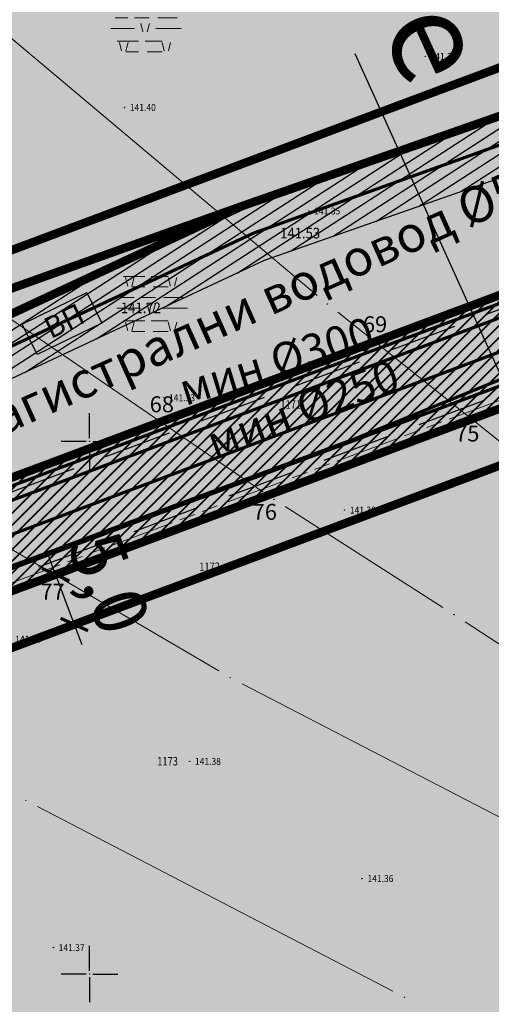
# Model space of a CAD drawing. Units: millimetres. Extents: x 25929 to 7527997, y 27829 to 4830712.
# Drawn here: x 7526243 to 7526288, y 4828147 to 4828240 of the extents above; entities that cross this region are included whole.
import ezdxf
from ezdxf.enums import TextEntityAlignment as Align

# ---------------------------------------------------------------- set-up
doc = ezdxf.new("R2010")
doc.units = ezdxf.units.MM
doc.header["$LTSCALE"] = 0.5
doc.header["$PDMODE"] = 33
doc.header["$PDSIZE"] = 0.03
for name, pattern in [('ACAD_ISO04W100', [30, 24, -3, 0, -3]), ('ACAD_ISO08W100', [36, 24, -3, 6, -3]), ('ACAD_ISO09W100', [45, 24, -3, 6, -3, 6, -3]), ('CRTICE', [3, 2, -1]), ('DASHED', [19.05, 12.7, -6.35])]:
    doc.linetypes.add(name, pattern=pattern)
for name, color, linetype, lineweight in [('02_GL_kote', 7, 'Continuous', 9), ('02_RL', 7, 'CRTICE', 25), ('05_privredne delatnosti', 181, 'Continuous', 30), ('101_Parcele_granice', 7, 'Continuous', 13), ('102_Broj_parcele', 7, 'Continuous', 13), ('108_Topografski_znaci', 1, 'Continuous', 13), ('110_Vodovod_500_zona_zaštite', 151, 'Continuous', 30), ('121_Detaljne_tacke_kote', 32, 'Continuous', 13), ('Gj_00_DETALJNE_KONSTRUISANE_TACKE_OZNAKE_novo', 1, 'Continuous', 35), ('S_00_Saobracajnica_JAVNA NAMENA', 9, 'Continuous', 40), ('S_javni_put_plan_kolovoz', 7, 'DASHED', 30), ('TK_mreza_planirana', 200, 'ACAD_ISO09W100', 20)]:
    doc.layers.add(name, color=color, linetype=linetype, lineweight=lineweight)
for name, color, linetype in [('05_neizgradjeno zem._postojeće', 60, 'Continuous'), ('05_privredne_delatnosti_granica', 181, 'Continuous'), ('06_poprecni profili', 250, 'Continuous'), ('110_Vodovod 500_Dejan', 172, 'Continuous'), ('115_Katastarske_tacke', 7, 'Continuous'), ('120_Detaljne_tacke', 7, 'Continuous'), ('E_EE_10kV_podzemni_planirani', 1, 'ACAD_ISO09W100'), ('G_nizak_pritisak_planirani_podzemni', 92, 'ACAD_ISO09W100'), ('Gj_00_DETALJNE_KONSTRUISANE_TACKE', 7, 'Continuous'), ('H_primarni_atmosferski_planirani', 42, 'ACAD_ISO09W100'), ('H_primarni_fekalni_kolektor_planirani', 34, 'ACAD_ISO09W100'), ('H_primarni_vodovod_postojeći', 160, 'ACAD_ISO08W100'), ('H_sekundarni_vodovod_planirani', 160, 'ACAD_ISO09W100'), ('hidro 355_vodovod-text', 172, 'Continuous'), ('Opis Lista', 7, 'Continuous'), ('Opis_lista', 7, 'Continuous'), ('R_GL', 1, 'DASHED'), ('S_javni_put_plan_osovina', 7, 'ACAD_ISO04W100'), ('S_javni_put_plan_šrafura', 253, 'Continuous')]:
    doc.layers.add(name, color=color, linetype=linetype)
doc.layers.add('Gj_00_POVRSINA JAVNE NAMENE-granica', color=7, linetype='Continuous', lineweight=60, true_color=0x7c45d1)
doc.layers.add('HELP', color=6, linetype='Continuous', lineweight=30, plot=False)
doc.styles.add('GUP2013_SAOBRACAJ$0$Tahoma', font='tahoma.ttf')
doc.styles.add('kote', font='geodet__.shx')
doc.styles.add('MAPSOFT18', font='MAPC104.SHX')
doc.styles.add('style1', font='txt')
doc.styles.add('Tahoma', font='tahoma.ttf')
doc.styles.add('Times New Roman', font='times.ttf')
doc.dimstyles.new('PGR-5000', dxfattribs={"dimtxt": 5, "dimasz": 2, "dimexe": 1.25, "dimexo": 0.625, "dimtad": 1, "dimdec": 1, "dimrnd": 0.05, "dimzin": 4, "dimtxsty": 'Tahoma', "dimblk1": 'ARCHTICK', "dimblk2": 'ARCHTICK', "dimsah": 1, "dimcen": 2.5, "dimadec": 0, "dimazin": 0, "dimtfac": 1, "dimtdec": 1, "dimtix": 1, "dimtmove": 2, "dimatfit": 2, "dimfxl": 1, "dimfxlon": 1, "dimarcsym": 0})

# ---------------------------------------------------------------- blocks, each defined once
blk = doc.blocks.new('Mokliv')
at = {"color": 0}
for p, q in [((-1.54, 6.98), (-6.54, 6.98)), ((-0.04, 6.98), (3.96, 6.98)), ((-5.53, 4.69), (-6.03, 6.69)), ((-4.53, 4.69), (-4.03, 6.69)), ((4.47, 4.69), (3.97, 6.69)), ((5.47, 4.69), (5.97, 6.69)), ((-4.54, 4.48), (-1.54, 4.48)), ((0.46, 4.48), (3.96, 4.48)), ((-7.04, 1.98), (-4.04, 1.98)), ((-2.54, 1.98), (0.96, 1.98)), ((-0.53, -1.31), (-1.03, 0.69)), ((0.47, -1.31), (0.97, 0.69)), ((2.96, 1.98), (7.46, 1.98)), ((-8.04, -0.52), (-2.54, -0.52)), ((2.46, -0.52), (8.46, -0.52)), ((-1.54, -3.49), (-6.54, -3.49)), ((-5.53, -5.78), (-6.03, -3.78)), ((-4.53, -5.78), (-4.03, -3.78)), ((-0.04, -3.49), (3.96, -3.49)), ((4.47, -5.78), (3.97, -3.78)), ((5.47, -5.78), (5.97, -3.78)), ((-4.54, -5.99), (-1.54, -5.99)), ((0.46, -5.99), (3.96, -5.99))]:
    blk.add_line(p, q, dxfattribs=at)
blk = doc.blocks.new('KRSTIC')
at = {"layer": 'Opis Lista'}
for p, q in [((0, 0.6), (0, 5.3)), ((0.6, 0), (5.3, 0)), ((-0.6, 0), (-5.3, 0)), ((0, -0.6), (0, -5.3))]:
    blk.add_line(p, q, dxfattribs=at)
blk.add_point((0, 0), dxfattribs=at)
blk = doc.blocks.new('_ArchTick')
at = {"color": 0, "linetype": 'ByBlock', "const_width": 0.15}
blk.add_lwpolyline([(-0.5, -0.5), (0.5, 0.5)], dxfattribs=at)
blk = doc.blocks.new('*D91')
at = {"layer": '02_GL_kote', "color": 0, "lineweight": -2, "ltscale": 0.5, "transparency": 16777216}
for p, q in [((7526246.826, 4828187.497), (7526246.125, 4828189.37)), ((7526246.637, 4828187.426), (7526247.997, 4828187.935)), ((7526246.826, 4828187.497), (7526248.577, 4828182.814)), ((7526248.388, 4828182.743), (7526249.748, 4828183.252)), ((7526248.577, 4828182.814), (7526249.278, 4828180.941))]:
    blk.add_line(p, q, dxfattribs=at)
at = {"layer": 'Defpoints', "color": 0, "ltscale": 0.5, "transparency": 16777216}
for p in [(7526246.051, 4828187.207), (7526248.577, 4828182.814), (7526247.803, 4828182.524)]:
    blk.add_point(p, dxfattribs=at)
at = {"layer": '02_GL_kote', "color": 0, "lineweight": -2, "ltscale": 0.5, "transparency": 16777216, "xscale": 2, "yscale": 2, "zscale": 2}
for p, rotation in [((7526246.826, 4828187.497), 290.5051365529617), ((7526248.577, 4828182.814), 110.5051365529617)]:
    blk.add_blockref('_ArchTick', p, dxfattribs=dict(at, rotation=rotation))
at = {"layer": '02_GL_kote', "color": 0, "ltscale": 0.5, "transparency": 16777216, "insert": (7526251.258, 4828186.485), "char_height": 5, "attachment_point": 5, "rotation": 290.50514, "style": 'Tahoma'}
blk.add_mtext('5,0', dxfattribs=at)

msp = doc.modelspace()

# ---------------------------------------------------------------- hatches: boundary and pattern name
at = {"layer": '05_neizgradjeno zem._postojeće', "transparency": 33554534}
msp.add_hatch(color=256, dxfattribs=at).paths.add_polyline_path([(7526015.556, 4828008.339), (7526010.413, 4828007.263), (7526007.114, 4827988.9), (7526003.53, 4827969.211), (7526004.043, 4827947.377), (7526005.654, 4827937.484), (7526009.129, 4827921.538), (7526008.62, 4827920.49), (7525996.232, 4827918.11), (7525979.23, 4827914.11), (7525986.37, 4827858.84), (7525987.07, 4827854.83), (7525987.31, 4827849.88), (7525961.131, 4827840.214), (7525930.77, 4827828.66), (7525928.98, 4827828.1), (7525925.91, 4827832.61), (7525925.12, 4827836.15), (7525891.34, 4827887.54), (7525893.63, 4827888.42), (7525898.702, 4827890.701), (7525935.46, 4827902.36), (7525960.59, 4827909.71), (7525942.49, 4827966.88), (7525858.56, 4827938.18), (7525802.04, 4828025.97), (7525792.58, 4828040.63), (7525793.59, 4828039.22), (7525796.63, 4828036.43), (7525800.33, 4828034.53), (7525804.42, 4828033.93), (7525808.54, 4828034.31), (7525835.14, 4828044.12), (7525848.04, 4828048.88), (7525860.68, 4828053.54), (7525890.62, 4828064.74), (7525910.616, 4828072.159), (7525930.9, 4828079.37), (7525954.57, 4828088.12), (7525972.4, 4828095.09), (7525972.68, 4828112.4), (7525971.44, 4828131.21), (7525967.47, 4828147.61), (7525962.732, 4828180.776), (7525962.7, 4828181.14), (7525965.28, 4828182.28), (7525994.37, 4828195.16), (7526022.95, 4828207.81), (7526125.25, 4828253.1), (7526140.18, 4828259.53), (7526147.57, 4828262.71), (7526150.21, 4828263.85), (7526180.89, 4828278.25), (7526232.47, 4828300.67), (7526263.67, 4828281.62), (7526301.19, 4828258.68), (7526304.361, 4828256.744), (7526306.45, 4828255.47), (7526330.92, 4828238.94), (7526330.148, 4828235.255), (7526327.266, 4828224.304), (7526323.273, 4828210.037), (7526319.699, 4828194.033), (7526316.414, 4828180.549), (7526313.661, 4828168.88), (7526310.809, 4828159.946), (7526307.879, 4828152.667), (7526305.347, 4828147.225), (7526301.918, 4828141.048), (7526298.375, 4828136.257), (7526296.133, 4828133.225), (7526287.147, 4828122.54), (7526282.66, 4828115.97), (7526277.278, 4828107.987), (7526268.206, 4828092.202), (7526257.743, 4828072.787), (7526255.178, 4828067.716), (7526254.06, 4828068.69), (7526221.33, 4828094.87), (7526220.51, 4828092.82), (7526218.93, 4828089.88), (7526213.97, 4828076.87), (7526210.06, 4828067.76), (7526208.85, 4828062.14), (7526105.14, 4828031.04), (7526093.88, 4828031.04), (7526089.71, 4828030.19), (7526084.88, 4828029.2), (7526084.021, 4828028.828), (7526082.348, 4828027.613), (7526077.04, 4828026.68), (7526015.31, 4828011.49)])
at = {"layer": '05_privredne delatnosti', "transparency": 33554559}
h = msp.add_hatch(color=256, dxfattribs=at)
h.dxf.hatch_style = 1
edge = h.paths.add_edge_path()
edge.add_line((7525974.412, 4828098.342), (7525972.681, 4828112.404))
edge.add_line((7525972.681, 4828112.404), (7525971.441, 4828131.214))
edge.add_line((7525971.441, 4828131.214), (7525967.471, 4828147.614))
edge.add_line((7525967.471, 4828147.614), (7525962.73, 4828180.8))
edge.add_line((7525962.73, 4828180.8), (7525962.7, 4828181.14))
edge.add_line((7525962.7, 4828181.14), (7525965.281, 4828182.284))
edge.add_line((7525965.281, 4828182.284), (7525994.371, 4828195.164))
edge.add_line((7525994.371, 4828195.164), (7526022.951, 4828207.814))
edge.add_line((7526022.951, 4828207.814), (7526125.251, 4828253.104))
edge.add_line((7526125.251, 4828253.104), (7526140.181, 4828259.534))
edge.add_line((7526140.181, 4828259.534), (7526147.571, 4828262.714))
edge.add_line((7526147.571, 4828262.714), (7526150.21, 4828263.85))
edge.add_line((7526150.21, 4828263.85), (7526180.891, 4828278.254))
edge.add_line((7526180.891, 4828278.254), (7526232.471, 4828300.674))
edge.add_line((7526232.471, 4828300.674), (7526263.671, 4828281.624))
edge.add_line((7526263.671, 4828281.624), (7526301.191, 4828258.684))
edge.add_line((7526301.191, 4828258.684), (7526304.361, 4828256.744))
edge.add_line((7526304.361, 4828256.744), (7526306.451, 4828255.474))
edge.add_line((7526306.451, 4828255.474), (7526330.921, 4828238.944))
edge.add_line((7526330.921, 4828238.944), (7526338.291, 4828232.724))
edge.add_line((7526338.291, 4828232.724), (7526338.191, 4828232.357))
edge.add_line((7526338.191, 4828232.357), (7526306.971, 4828220.667))
edge.add_line((7526306.971, 4828220.667), (7526215.431, 4828186.39))
edge.add_arc((7526393.831, 4827709.945), 508.75, 110.52796, 112.7461)
edge.add_arc((7526393.831, 4827709.945), 508.75, 112.7461, 114.96424)
edge.add_line((7526179.112, 4828171.164), (7526159.519, 4828162.042))
edge.add_line((7526159.519, 4828162.042), (7526139.925, 4828152.92))
edge.add_arc((7526056.042, 4828333.101), 198.75, 291.28925, 294.96424, ccw=False)
edge.add_arc((7526056.042, 4828333.101), 198.75, 287.61426, 291.28925, ccw=False)
edge.add_line((7526116.185, 4828143.67), (7526060.977, 4828126.142))
edge.add_line((7526060.977, 4828126.142), (7526005.769, 4828108.613))
edge.add_arc((7526513.717, 4826504.926), 1682.208, 107.574934, 108.698832)
h = msp.add_hatch(color=256, dxfattribs=at)
h.dxf.hatch_style = 1
edge = h.paths.add_edge_path()
edge.add_arc((7525819.871, 4828017.409), 10.35, 113.57707, 215.00801, ccw=False)
edge.add_line((7525815.731, 4828026.895), (7525844.797, 4828039.008))
edge.add_arc((7526613.631, 4826194.043), 1998.75, 107.61426, 112.622485, ccw=False)
edge.add_line((7526008.795, 4828099.082), (7526119.212, 4828134.139))
edge.add_arc((7526056.042, 4828333.101), 208.75, 287.61426, 294.96424)
edge.add_line((7526144.146, 4828143.855), (7526183.789, 4828162.31))
edge.add_arc((7526394.287, 4827710.158), 498.75, 110.52796, 114.96424, ccw=False)
edge.add_line((7526219.393, 4828177.238), (7526310.871, 4828211.449))
edge.add_arc((7526313.501, 4828204.425), 7.5, -14.77855, 110.52796, ccw=False)
edge.add_line((7526320.753, 4828202.512), (7526311.935, 4828169.089))
edge.add_arc((7526216.694, 4828194.215), 98.5, 319.66632, 345.22145, ccw=False)
edge.add_arc((7526527.01, 4827945.239), 299.401, 141.78281, 166.50353)
edge.add_line((7526235.877, 4828015.115), (7526224.65, 4827968.919))
edge.add_arc((7526241.655, 4827964.786), 17.5, 166.34019, 178.59431)
edge.add_line((7526224.16, 4827965.215), (7526223.575, 4827941.367))
edge.add_arc((7526215.078, 4827941.576), 8.5, 329.04469, 358.59431, ccw=False)
edge.add_line((7526222.367, 4827937.203), (7526138.401, 4827905.834))
edge.add_line((7526138.401, 4827905.834), (7526041.651, 4827870.224))
edge.add_line((7526041.651, 4827870.224), (7526033.781, 4827867.074))
edge.add_line((7526033.781, 4827867.074), (7526030.95, 4827865.9))
edge.add_line((7526030.95, 4827865.9), (7526029.21, 4827865.186))
edge.add_arc((7526033.375, 4827871.723), 7.751, 192.21363, 237.49342, ccw=False)
edge.add_line((7526025.8, 4827870.083), (7526010.278, 4827941.802))
edge.add_arc((7526107.77, 4827962.902), 99.75, 170.51922, 192.21199, ccw=False)
edge.add_line((7526009.383, 4827979.332), (7526014.746, 4828011.448))
edge.add_arc((7526020.418, 4828010.501), 5.75, 78.02731, 170.51922, ccw=False)
edge.add_line((7526021.611, 4828016.126), (7526022.682, 4828022.544))
edge.add_arc((7526023.394, 4828028.263), 5.763, 168.40843, 262.91179, ccw=False)
edge.add_line((7526017.748, 4828029.421), (7526011.331, 4828030.461))
edge.add_line((7526011.331, 4828030.461), (7526002.972, 4827980.403))
edge.add_arc((7526107.77, 4827962.902), 106.25, 170.51922, 192.21199)
edge.add_line((7526003.925, 4827940.427), (7526020.107, 4827865.655))
edge.add_arc((7526012.522, 4827864.015), 7.761, -19.27807, 12.20106, ccw=False)
edge.add_line((7526019.847, 4827861.453), (7525987.311, 4827849.884))
edge.add_line((7525987.311, 4827849.884), (7525976.231, 4827845.644))
edge.add_line((7525976.231, 4827845.644), (7525961.131, 4827840.214))
edge.add_line((7525961.131, 4827840.214), (7525930.77, 4827828.66))
edge.add_line((7525930.77, 4827828.66), (7525928.98, 4827828.1))
edge.add_line((7525928.98, 4827828.1), (7525925.91, 4827832.61))
edge.add_line((7525925.91, 4827832.61), (7525925.12, 4827836.15))
edge.add_line((7525925.12, 4827836.15), (7525891.34, 4827887.54))
edge.add_line((7525891.34, 4827887.54), (7525881.17, 4827903.01))
edge.add_line((7525881.17, 4827903.01), (7525811.393, 4828011.472))
edge.add_line((7525811.393, 4828011.472), (7525811.393, 4828011.472))
at = {"layer": '110_Vodovod_500_zona_zaštite', "transparency": 33554559}
h = msp.add_hatch(dxfattribs=at)
h.set_pattern_fill('_USER', color=256, angle=212.9578, pattern_type=0)
h.set_pattern_definition([(212.957795131, (0, 0), (0.54402111089, -0.83907152908), [])])
h.paths.add_polyline_path([(7525807.831, 4828016.994), (7525813.256, 4828019.817), (7525813.319, 4828019.84), (7525824.26, 4828024.345), (7525834.482, 4828028.106), (7525835.693, 4828028.618), (7525874.117, 4828044.841), (7525879.665, 4828047.117), (7525941.767, 4828069.514), (7525954.291, 4828074.169), (7525959.201, 4828075.539), (7525969.919, 4828079.711), (7525979.327, 4828082.613), (7525982.105, 4828082.563), (7525982.053, 4828087.284), (7525981.983, 4828093.517), (7525981.844, 4828094.884), (7525979.846, 4828114.531), (7525984.532, 4828116.285), (7526008.31, 4828119.453), (7526079.453, 4828132.503), (7526125.474, 4828147.425), (7526140.626, 4828154.061), (7526165.087, 4828165.375), (7526186.883, 4828175.146), (7526200.023, 4828182.918), (7526219.609, 4828193.709), (7526231.974, 4828200.903), (7526266.426, 4828217.005), (7526330.284, 4828239.375), (7526324.62, 4828243.201), (7526264.348, 4828222.105), (7526229.422, 4828205.781), (7526216.899, 4828198.495), (7526197.295, 4828187.694), (7526184.351, 4828180.038), (7526162.807, 4828170.381), (7526138.368, 4828159.077), (7526123.518, 4828152.573), (7526078.103, 4828137.847), (7526007.45, 4828124.887), (7525983.188, 4828121.655), (7525973.945, 4828118.194), (7525976.373, 4828094.327), (7525976.487, 4828093.207), (7525976.55, 4828087.512), (7525968.109, 4828084.909), (7525957.461, 4828080.763), (7525952.591, 4828079.405), (7525939.875, 4828074.678), (7525877.687, 4828052.251), (7525872.003, 4828049.919), (7525833.554, 4828033.685), (7525832.462, 4828033.224), (7525822.262, 4828029.471), (7525811.343, 4828024.974), (7525811.048, 4828024.869), (7525804.836, 4828021.636)])
at = {"layer": 'S_00_Saobracajnica_JAVNA NAMENA'}
h = msp.add_hatch(dxfattribs=at)
h.set_pattern_fill('ANSI31', color=256, scale=0.25)
edge = h.paths.add_edge_path()
edge.add_arc((7525819.871, 4828017.409), 10.35, 113.57707, 210.66736, ccw=False)
edge.add_line((7525815.731, 4828026.895), (7525844.797, 4828039.008))
edge.add_arc((7526613.631, 4826194.043), 1998.75, 107.61426, 112.622485, ccw=False)
edge.add_line((7526008.795, 4828099.082), (7526119.212, 4828134.139))
edge.add_arc((7526056.042, 4828333.101), 208.75, 287.61426, 294.96424)
edge.add_line((7526144.146, 4828143.855), (7526183.789, 4828162.31))
edge.add_arc((7526394.287, 4827710.158), 498.75, 110.52796, 114.96424, ccw=False)
edge.add_line((7526219.393, 4828177.238), (7526310.871, 4828211.449))
edge.add_arc((7526313.501, 4828204.425), 7.5, -14.77855, 110.52796, ccw=False)
edge.add_line((7526320.753, 4828202.512), (7526311.935, 4828169.089))
edge.add_arc((7526216.694, 4828194.215), 98.5, 319.66632, 345.22145, ccw=False)
edge.add_arc((7526527.01, 4827945.239), 299.401, 141.78281, 166.50353)
edge.add_line((7526235.877, 4828015.115), (7526224.65, 4827968.919))
edge.add_arc((7526241.655, 4827964.786), 17.5, 166.34019, 178.59431)
edge.add_line((7526224.16, 4827965.215), (7526223.575, 4827941.367))
edge.add_arc((7526215.078, 4827941.576), 8.5, 329.04469, 358.59431, ccw=False)
edge.add_line((7526222.367, 4827937.203), (7526226.961, 4827938.924))
edge.add_line((7526226.961, 4827938.924), (7526236.573, 4827942.46))
edge.add_arc((7526239.252, 4827948.382), 6.5, 178.59431, 245.6587, ccw=False)
edge.add_line((7526232.754, 4827948.542), (7526233.158, 4827964.995))
edge.add_line((7526233.158, 4827964.995), (7526233.396, 4827966.793))
edge.add_line((7526233.396, 4827966.793), (7526239.009, 4827989.892))
edge.add_line((7526239.009, 4827989.892), (7526244.201, 4828011.255))
edge.add_line((7526244.201, 4828011.255), (7526244.623, 4828012.99))
edge.add_arc((7526534.68, 4827942.497), 298.5, 156.08882, 166.34019, ccw=False)
edge.add_arc((7526534.68, 4827942.497), 298.5, 145.83745, 156.08882, ccw=False)
edge.add_line((7526287.687, 4828110.118), (7526290.178, 4828113.789))
edge.add_arc((7526371.682, 4828058.477), 98.5, 139.66632, 145.83745, ccw=False)
edge.add_line((7526296.596, 4828122.23), (7526298.64, 4828124.637))
edge.add_arc((7526216.694, 4828194.215), 107.5, 319.66632, 345.22145)
edge.add_line((7526320.638, 4828166.793), (7526329.425, 4828200.103))
edge.add_arc((7526313.471, 4828204.312), 16.5, 345.22145, 380.75625)
edge.add_arc((7526335.913, 4828212.818), 7.5, 110.52796, 200.75625, ccw=False)
edge.add_line((7526333.283, 4828219.841), (7526334.96, 4828220.469))
edge.add_line((7526334.96, 4828220.469), (7526338.191, 4828232.357))
edge.add_line((7526338.191, 4828232.357), (7526306.971, 4828220.667))
edge.add_line((7526306.971, 4828220.667), (7526215.431, 4828186.39))
edge.add_arc((7526393.831, 4827709.945), 508.75, 110.52796, 112.7461)
edge.add_arc((7526393.831, 4827709.945), 508.75, 112.7461, 114.96424)
edge.add_line((7526179.112, 4828171.164), (7526159.519, 4828162.042))
edge.add_line((7526159.519, 4828162.042), (7526139.925, 4828152.92))
edge.add_arc((7526056.042, 4828333.101), 198.75, 291.28925, 294.96424, ccw=False)
edge.add_arc((7526056.042, 4828333.101), 198.75, 287.61426, 291.28925, ccw=False)
edge.add_line((7526116.185, 4828143.67), (7526060.977, 4828126.142))
edge.add_line((7526060.977, 4828126.142), (7526005.769, 4828108.613))
edge.add_arc((7526513.717, 4826504.926), 1682.208, 107.574934, 108.698832)
edge.add_arc((7526604.973, 4826215.905), 1985.239, 108.519347, 112.634528)
edge.add_line((7525840.95, 4828048.238), (7525824.74, 4828041.483))
edge.add_line((7525824.74, 4828041.483), (7525808.53, 4828034.728))
edge.add_arc((7525803.914, 4828045.805), 12, 213.06675, 292.62248, ccw=False)
edge.add_line((7525793.857, 4828039.257), (7525792.58, 4828040.63))
edge.add_line((7525792.58, 4828040.63), (7525810.968, 4828012.13))
edge.add_line((7525810.968, 4828012.13), (7525810.968, 4828012.13))
at = {"layer": 'S_javni_put_plan_šrafura', "transparency": 33554559}
h = msp.add_hatch(color=256, dxfattribs=at)
h.dxf.hatch_style = 1
edge = h.paths.add_edge_path()
edge.add_arc((7525819.871, 4828017.409), 10.35, 113.57707, 210.66736, ccw=False)
edge.add_line((7525815.731, 4828026.895), (7525844.797, 4828039.008))
edge.add_arc((7526613.631, 4826194.043), 1998.75, 107.61426, 112.622485, ccw=False)
edge.add_line((7526008.795, 4828099.082), (7526119.212, 4828134.139))
edge.add_arc((7526056.042, 4828333.101), 208.75, 287.61426, 294.96424)
edge.add_line((7526144.146, 4828143.855), (7526183.789, 4828162.31))
edge.add_arc((7526394.287, 4827710.158), 498.75, 110.52796, 114.96424, ccw=False)
edge.add_line((7526219.393, 4828177.238), (7526310.871, 4828211.449))
edge.add_arc((7526313.501, 4828204.425), 7.5, -14.77855, 110.52796, ccw=False)
edge.add_line((7526320.753, 4828202.512), (7526311.935, 4828169.089))
edge.add_arc((7526216.694, 4828194.215), 98.5, 319.66632, 345.22145, ccw=False)
edge.add_arc((7526527.01, 4827945.239), 299.401, 141.78281, 166.50353)
edge.add_line((7526235.877, 4828015.115), (7526224.65, 4827968.919))
edge.add_arc((7526241.655, 4827964.786), 17.5, 166.34019, 178.59431)
edge.add_line((7526224.16, 4827965.215), (7526223.575, 4827941.367))
edge.add_arc((7526215.078, 4827941.576), 8.5, 329.04469, 358.59431, ccw=False)
edge.add_line((7526222.367, 4827937.203), (7526226.961, 4827938.924))
edge.add_line((7526226.961, 4827938.924), (7526236.573, 4827942.46))
edge.add_arc((7526239.252, 4827948.382), 6.5, 178.59431, 245.6587, ccw=False)
edge.add_line((7526232.754, 4827948.542), (7526233.158, 4827964.995))
edge.add_line((7526233.158, 4827964.995), (7526233.396, 4827966.793))
edge.add_line((7526233.396, 4827966.793), (7526239.009, 4827989.892))
edge.add_line((7526239.009, 4827989.892), (7526244.201, 4828011.255))
edge.add_line((7526244.201, 4828011.255), (7526244.623, 4828012.99))
edge.add_arc((7526534.68, 4827942.497), 298.5, 156.08882, 166.34019, ccw=False)
edge.add_arc((7526534.68, 4827942.497), 298.5, 145.83745, 156.08882, ccw=False)
edge.add_line((7526287.687, 4828110.118), (7526290.178, 4828113.789))
edge.add_arc((7526371.682, 4828058.477), 98.5, 139.66632, 145.83745, ccw=False)
edge.add_line((7526296.596, 4828122.23), (7526298.64, 4828124.637))
edge.add_arc((7526216.694, 4828194.215), 107.5, 319.66632, 345.22145)
edge.add_line((7526320.638, 4828166.793), (7526329.425, 4828200.103))
edge.add_arc((7526313.471, 4828204.312), 16.5, 345.22145, 380.75625)
edge.add_arc((7526335.913, 4828212.818), 7.5, 110.52796, 200.75625, ccw=False)
edge.add_line((7526333.283, 4828219.841), (7526334.96, 4828220.469))
edge.add_line((7526334.96, 4828220.469), (7526338.191, 4828232.357))
edge.add_line((7526338.191, 4828232.357), (7526306.971, 4828220.667))
edge.add_line((7526306.971, 4828220.667), (7526215.431, 4828186.39))
edge.add_arc((7526393.831, 4827709.945), 508.75, 110.52796, 112.7461)
edge.add_arc((7526393.831, 4827709.945), 508.75, 112.7461, 114.96424)
edge.add_line((7526179.112, 4828171.164), (7526159.519, 4828162.042))
edge.add_line((7526159.519, 4828162.042), (7526139.925, 4828152.92))
edge.add_arc((7526056.042, 4828333.101), 198.75, 291.28925, 294.96424, ccw=False)
edge.add_arc((7526056.042, 4828333.101), 198.75, 287.61426, 291.28925, ccw=False)
edge.add_line((7526116.185, 4828143.67), (7526060.977, 4828126.142))
edge.add_line((7526060.977, 4828126.142), (7526005.769, 4828108.613))
edge.add_arc((7526513.717, 4826504.926), 1682.208, 107.574934, 108.698832)
edge.add_arc((7526604.973, 4826215.905), 1985.239, 108.519347, 112.634528)
edge.add_line((7525840.95, 4828048.238), (7525824.74, 4828041.483))
edge.add_line((7525824.74, 4828041.483), (7525808.53, 4828034.728))
edge.add_arc((7525803.914, 4828045.805), 12, 213.06675, 292.62248, ccw=False)
edge.add_line((7525793.857, 4828039.257), (7525792.58, 4828040.63))
edge.add_line((7525792.58, 4828040.63), (7525810.968, 4828012.13))
edge.add_line((7525810.968, 4828012.13), (7525810.968, 4828012.13))

# ---------------------------------------------------------------- linework, layer by layer
at = {"layer": '02_RL', "ltscale": 1.5, "const_width": 0.8, "flags": 128}
msp.add_lwpolyline([(7525810.968, 4828012.13, -0.450941), (7525815.731, 4828026.895), (7525844.797, 4828039.008, -0.021856), (7526008.795, 4828099.082), (7526119.212, 4828134.139, 0.032081), (7526144.146, 4828143.855), (7526183.789, 4828162.31, -0.019359), (7526219.393, 4828177.238), (7526310.871, 4828211.449, -0.608646), (7526320.753, 4828202.512), (7526311.935, 4828169.089, -0.11197), (7526291.779, 4828130.462, 0.108285), (7526235.877, 4828015.115), (7526224.65, 4827968.919, 0.05352), (7526224.16, 4827965.215), (7526223.575, 4827941.367, -0.129654), (7526222.367, 4827937.203), (7526226.961, 4827938.924), (7526236.573, 4827942.46, -0.301272), (7526232.754, 4827948.542), (7526233.158, 4827964.995), (7526233.396, 4827966.793), (7526239.009, 4827989.892), (7526244.201, 4828011.255), (7526244.623, 4828012.99, -0.04476), (7526261.798, 4828063.485, -0.04476), (7526287.687, 4828110.118), (7526290.178, 4828113.789, -0.026933), (7526296.596, 4828122.23), (7526298.64, 4828124.637, 0.11197), (7526320.638, 4828166.793), (7526329.425, 4828200.103), (7526334.96, 4828220.469), (7526338.191, 4828232.357), (7526338.191, 4828232.357), (7526306.971, 4828220.667), (7526215.431, 4828186.39, 0.009679), (7526197.124, 4828179.129, 0.009679), (7526179.112, 4828171.164), (7526159.519, 4828162.042), (7526139.925, 4828152.92, -0.016037), (7526128.204, 4828147.914, -0.016037), (7526116.185, 4828143.67), (7526060.977, 4828126.142), (7526005.769, 4828108.613, 0.004904), (7525974.412, 4828098.342, 0.017958), (7525840.95, 4828048.238), (7525824.74, 4828041.483), (7525808.53, 4828034.728, -0.361777), (7525793.857, 4828039.257), (7525792.58, 4828040.63), (7525810.968, 4828012.13)], format="xyb", close=True, dxfattribs=at)
at = {"layer": '05_privredne_delatnosti_granica'}
for points in [[(7526306.451, 4828255.474), (7526330.921, 4828238.944), (7526338.291, 4828232.724), (7526338.191, 4828232.357), (7526306.971, 4828220.667), (7526215.431, 4828186.39, 0.009679), (7526197.124, 4828179.129, 0.009679), (7526179.112, 4828171.164), (7526159.519, 4828162.042), (7526139.925, 4828152.92, -0.016037), (7526128.204, 4828147.914, -0.016037), (7526116.185, 4828143.67), (7526060.977, 4828126.142), (7526005.769, 4828108.613, 0.004904), (7525974.412, 4828098.342)], [(7526183.789, 4828162.31, -0.019359), (7526219.393, 4828177.238), (7526310.871, 4828211.449, -0.608646), (7526320.753, 4828202.512), (7526311.935, 4828169.089, -0.11197), (7526291.779, 4828130.462, 0.108285), (7526235.877, 4828015.115), (7526224.65, 4827968.919, 0.05352), (7526224.16, 4827965.215), (7526223.575, 4827941.367, -0.129654), (7526222.367, 4827937.203), (7526138.401, 4827905.834)]]:
    msp.add_lwpolyline(points, format="xyb", dxfattribs=at)
at = {"layer": '06_poprecni profili', "color": 7}
msp.add_line((7526274.883, 4828236.423), (7526295.112, 4828191.684), dxfattribs=at)
at = {"layer": '101_Parcele_granice', "linetype": 'Continuous'}
for p, q in [((7526271.363, 4828213.714, 141.835), (7526234.957, 4828244.326, 142.025)), ((7526266.269, 4828195.266, 141.83), (7526235.191, 4828216.554, 141.83)), ((7526306.184, 4828185.811, 3.973), (7526273.296, 4828212.129, 137.857)), ((7526283.137, 4828184.414, 141.868), (7526268.353, 4828193.886, 141.832)), ((7526262.121, 4828178.462, 142.026), (7526236.409, 4828193.528, 141.934)), ((7526299.724, 4828173.565, 8.947), (7526285.236, 4828183.055, 132.923)), ((7526299.49, 4828159.015, 141.642), (7526264.31, 4828177.255, 142.018)), ((7526278.452, 4828148.378, 141.636), (7526245.138, 4828165.742, 141.824))]:
    msp.add_line(p, q, dxfattribs=at)
at = {"layer": '110_Vodovod 500_Dejan'}
for p in [(7526285.27, 4828226.68, 141.605), (7526265.387, 4828219.555, 141.529), (7526250.447, 4828212.541, 141.723)]:
    msp.add_point(p, dxfattribs=at)
at = {"layer": '110_Vodovod_500_zona_zaštite', "elevation": 142.62, "flags": 128}
msp.add_lwpolyline([(7526165.087, 4828165.375), (7526186.883, 4828175.146), (7526200.023, 4828182.918), (7526219.609, 4828193.709), (7526231.974, 4828200.903), (7526266.426, 4828217.005), (7526330.284, 4828239.375), (7526330.284, 4828239.375), (7526324.62, 4828243.201), (7526264.348, 4828222.105), (7526229.422, 4828205.781), (7526216.899, 4828198.495), (7526197.295, 4828187.694), (7526184.351, 4828180.038), (7526162.807, 4828170.381)], dxfattribs=at)
at = {"layer": '115_Katastarske_tacke', "linetype": 'Continuous'}
for p in [(7526272.32, 4828212.91, 141.83), (7526267.3, 4828194.56, 141.83), (7526284.19, 4828183.74, 141.87), (7526263.2, 4828177.83, 142.03), (7526244.03, 4828166.32, 141.83), (7526279.56, 4828147.8, 141.63)]:
    msp.add_point(p, dxfattribs=at)
at = {"layer": '120_Detaljne_tacke'}
for p in [(7526281.491, 4828236.154, 141.36), (7526253.284, 4828231.351, 141.399), (7526270.58, 4828221.632, 141.355), (7526287.49, 4828212.131, 141.312), (7526256.961, 4828204.095, 141.332), (7526273.924, 4828193.559, 141.305), (7526259.394, 4828169.964, 141.38), (7526275.574, 4828158.961, 141.361), (7526246.608, 4828152.476, 141.368)]:
    msp.add_point(p, dxfattribs=at)
at = {"layer": 'E_EE_10kV_podzemni_planirani', "ltscale": 0.15, "const_width": 0.3}
msp.add_lwpolyline([(7525798.088, 4828033.254), (7525802.613, 4828032.042), (7525810.405, 4828034.634), (7525826.906, 4828041.339), (7525864.332, 4828056.876), (7525915.459, 4828076.668), (7525949.103, 4828088.855), (7525971.681, 4828096.583), (7526105.275, 4828139.286), (7526125.63, 4828146.051), (7526137.201, 4828150.711), (7526157.261, 4828160.09), (7526179.497, 4828170.452), (7526197.587, 4828178.481), (7526207.366, 4828182.39), (7526219.519, 4828187.035), (7526234.072, 4828192.571), (7526269.361, 4828205.85), (7526289.012, 4828213.154), (7526312.572, 4828222.033), (7526329.731, 4828228.456), (7526337.015, 4828230.989)], dxfattribs=at)
at = {"layer": 'G_nizak_pritisak_planirani_podzemni', "ltscale": 0.15, "const_width": 0.3}
msp.add_lwpolyline([(7525989.551, 4828096.15), (7526054.045, 4828116.302), (7526097.591, 4828129.637), (7526123.478, 4828138.332), (7526164.296, 4828155.655), (7526193.536, 4828169.169), (7526216.069, 4828178.806), (7526243.17, 4828188.486), (7526274.82, 4828200.218), (7526290.226, 4828206.503), (7526304.061, 4828211.112), (7526310.978, 4828213.836), (7526315.3, 4828214.561), (7526319.439, 4828215.36), (7526327.5, 4828218.553), (7526338.429, 4828223.924)], dxfattribs=at)
at = {"layer": 'Gj_00_DETALJNE_KONSTRUISANE_TACKE'}
for p in [(7526276.762, 4828209.355), (7526285.843, 4828202.089), (7526256.679, 4828201.835), (7526266.739, 4828194.944), (7526246.75, 4828187.469)]:
    msp.add_point(p, dxfattribs=at)
at = {"layer": 'Gj_00_POVRSINA JAVNE NAMENE-granica'}
for p, q in [((7526277.23, 4828209.531), (7526306.502, 4828220.491)), ((7526310.403, 4828211.274), (7526286.311, 4828202.264)), ((7526257.147, 4828202.011), (7526276.294, 4828209.18)), ((7526236.13, 4828194.141), (7526256.21, 4828201.66)), ((7526285.374, 4828201.914), (7526267.207, 4828195.119)), ((7526266.27, 4828194.769), (7526247.218, 4828187.644)), ((7526246.282, 4828187.294), (7526221.272, 4828177.94))]:
    msp.add_line(p, q, dxfattribs=at)
at = {"layer": 'H_primarni_atmosferski_planirani', "ltscale": 0.15, "const_width": 0.3}
msp.add_lwpolyline([(7526012.819, 4828108.753), (7526116.791, 4828141.763, 0.032081), (7526140.769, 4828151.107), (7526179.956, 4828169.351, -0.019359), (7526216.132, 4828184.517), (7526330.471, 4828227.331), (7526399.212, 4828253.07)], format="xyb", dxfattribs=at)
at = {"layer": 'H_primarni_fekalni_kolektor_planirani', "ltscale": 0.15, "const_width": 0.3}
msp.add_lwpolyline([(7526013.726, 4828105.894), (7526117.698, 4828138.904, 0.032081), (7526142.036, 4828148.387), (7526181.222, 4828166.631, -0.019359), (7526217.184, 4828181.708), (7526331.523, 4828224.521), (7526400.264, 4828250.26)], format="xyb", dxfattribs=at)
at = {"layer": 'H_primarni_vodovod_postojeći', "ltscale": 0.3, "const_width": 0.3, "elevation": 142.62}
msp.add_lwpolyline([(7525958.331, 4828078.151), (7525969.014, 4828082.31), (7525978.937, 4828085.37), (7525979.324, 4828085.363), (7525979.303, 4828087.253), (7525979.235, 4828093.362), (7525979.109, 4828094.606), (7525976.896, 4828116.362), (7525983.86, 4828118.97), (7526007.88, 4828122.17), (7526078.778, 4828135.175), (7526124.496, 4828149.999), (7526139.497, 4828156.569), (7526163.947, 4828167.878), (7526185.617, 4828177.592), (7526198.659, 4828185.306), (7526218.254, 4828196.102), (7526230.698, 4828203.342), (7526265.387, 4828219.555), (7526285.27, 4828226.68), (7526306.952, 4828234.446), (7526325.28, 4828240.524), (7526348.734, 4828248.688)], dxfattribs=at)
at = {"layer": 'H_primarni_vodovod_postojeći', "color": 7, "linetype": 'Continuous', "elevation": 141.723}
msp.add_lwpolyline([(7526243.691, 4828211.024), (7526249.745, 4828213.979), (7526251.149, 4828211.103), (7526245.095, 4828208.148)], close=True, dxfattribs=at)
at = {"layer": 'H_sekundarni_vodovod_planirani', "ltscale": 0.15, "const_width": 0.3}
msp.add_lwpolyline([(7525788.118, 4828017.56), (7525843.868, 4828040.793, -0.021856), (7526008.277, 4828101.018), (7526118.693, 4828136.074, 0.032081), (7526143.03, 4828145.557), (7526182.217, 4828163.801, -0.019359), (7526218.179, 4828178.878), (7526332.518, 4828221.691), (7526401.258, 4828247.43)], format="xyb", dxfattribs=at)
at = {"layer": 'HELP', "ltscale": 0.25, "const_width": 0.8, "flags": 128}
msp.add_lwpolyline([(7525968.186, 4828117.348), (7525999.63, 4828127.648), (7526054.925, 4828145.204), (7526110.133, 4828162.732, 0.016037), (7526120.942, 4828166.549, 0.016037), (7526131.484, 4828171.052), (7526151.078, 4828180.173), (7526170.671, 4828189.295, -0.009679), (7526189.391, 4828197.573, -0.009679), (7526208.417, 4828205.12), (7526299.957, 4828239.397), (7526331.178, 4828251.087)], format="xyb", dxfattribs=at)
at = {"layer": 'HELP', "ltscale": 0.25, "const_width": 0.8, "elevation": 142.62}
msp.add_lwpolyline([(7526324.62, 4828243.201), (7526264.348, 4828222.105), (7525983.188, 4828121.655), (7525972.337, 4828117.621)], dxfattribs=at)
at = {"layer": 'HELP'}
msp.add_lwpolyline([(7525974.412, 4828098.342), (7526005.769, 4828108.613), (7526060.977, 4828126.142), (7526116.185, 4828143.67, 0.016037), (7526128.204, 4828147.914, 0.016037), (7526139.925, 4828152.92), (7526159.519, 4828162.042), (7526179.112, 4828171.164, -0.009679), (7526197.124, 4828179.129, -0.009679), (7526215.431, 4828186.39), (7526306.971, 4828220.667), (7526338.191, 4828232.357)], format="xyb", dxfattribs=at)
at = {"layer": 'R_GL', "ltscale": 0.25, "const_width": 0.8, "elevation": 142.62}
msp.add_lwpolyline([(7525973.945, 4828118.194), (7525983.188, 4828121.655), (7526007.45, 4828124.887), (7526078.103, 4828137.847), (7526123.518, 4828152.573), (7526184.351, 4828180.038), (7526197.295, 4828187.694), (7526216.899, 4828198.495), (7526229.422, 4828205.781), (7526264.348, 4828222.105), (7526324.62, 4828243.201)], dxfattribs=at)
at = {"layer": 'R_GL', "ltscale": 0.25, "const_width": 0.8}
msp.add_lwpolyline([(7525982.077, 4828085.121, -0.003723), (7526010.308, 4828094.317), (7526120.725, 4828129.373, 0.032081), (7526146.256, 4828139.322), (7526185.899, 4828157.777, -0.019359), (7526221.147, 4828172.555), (7526312.622, 4828206.766, -0.608646), (7526315.918, 4828203.788), (7526307.101, 4828170.365, -0.112215), (7526287.909, 4828133.629, 0.108357), (7526231.017, 4828016.289), (7526219.792, 4827970.1, 0.05352), (7526219.162, 4827965.338), (7526218.577, 4827941.49, -0.027399), (7526218.546, 4827941.108, -0.027399)], format="xyb", dxfattribs=at)
at = {"layer": 'S_javni_put_plan_kolovoz'}
for p, q in [((7526215.431, 4828186.39), (7526398.51, 4828254.943)), ((7526215.869, 4828185.22), (7526398.949, 4828253.772)), ((7526218.499, 4828178.196), (7526310.267, 4828212.558)), ((7526219.393, 4828177.238), (7526310.705, 4828211.387))]:
    msp.add_line(p, q, dxfattribs=at)
at = {"layer": 'S_javni_put_plan_osovina', "ltscale": 0.3}
msp.add_line((7526217.184, 4828181.708), (7526331.523, 4828224.521), dxfattribs=at)
at = {"layer": 'S_javni_put_plan_šrafura', "linetype": 'Continuous', "ltscale": 0.5}
for points in [[(7526261.798, 4828063.485, -0.04476), (7526287.687, 4828110.118), (7526290.178, 4828113.789, -0.026933), (7526296.596, 4828122.23), (7526298.64, 4828124.637, 0.11197), (7526320.638, 4828166.793), (7526329.425, 4828200.103, 0.156304), (7526328.9, 4828210.16, -0.415381), (7526333.283, 4828219.841), (7526334.96, 4828220.469), (7526338.191, 4828232.357), (7526338.191, 4828232.357), (7526306.971, 4828220.667), (7526215.431, 4828186.39, 0.009679), (7526197.124, 4828179.129, 0.009679), (7526179.112, 4828171.164)], [(7526183.789, 4828162.31, -0.019359), (7526219.393, 4828177.238), (7526310.871, 4828211.449, -0.608646), (7526320.753, 4828202.512), (7526311.935, 4828169.089, -0.11197), (7526291.779, 4828130.462, 0.108285), (7526235.877, 4828015.115)]]:
    msp.add_lwpolyline(points, format="xyb", dxfattribs=at)
at = {"layer": 'TK_mreza_planirana', "ltscale": 0.5}
msp.add_lwpolyline([(7526321.642, 4828201.961, 0.608646), (7526310.442, 4828212.089), (7526218.674, 4828177.728, 0.019359), (7526183.016, 4828162.778), (7526143.829, 4828144.535, -0.032081), (7526118.985, 4828134.853), (7526008.568, 4828099.797, 0.021856), (7525844.509, 4828039.7), (7525813.568, 4828026.807, 0.381114), (7525806.941, 4828013.008)], format="xyb", dxfattribs=at)

# ---------------------------------------------------------------- block references
at = {"layer": '108_Topografski_znaci', "xscale": 0.4000000000000057, "yscale": 0.4000000000000057, "zscale": 0.4000000000000057}
for p in [(7526255.228, 4828238.966), (7526255.798, 4828212.707)]:
    msp.add_blockref('Mokliv', p, dxfattribs=at)
at = {"layer": 'Opis_lista', "xscale": 0.5, "yscale": 0.5, "zscale": 0.5}
for p in [(7526250, 4828200), (7526250, 4828150)]:
    msp.add_blockref('KRSTIC', p, dxfattribs=at)

# ---------------------------------------------------------------- texts
at = {"layer": '06_poprecni profili', "insert": (7526286.597, 4828239.415, 0.232), "char_height": 8.75, "width": 173.23656, "attachment_point": 2, "rotation": 294.33038, "style": 'GUP2013_SAOBRACAJ$0$Tahoma'}
msp.add_mtext('e', dxfattribs=at)
at = {"layer": '102_Broj_parcele', "linetype": 'Continuous', "style": 'MAPSOFT18', "width": 0.8}
for s, p in [('1171', (7526268.88, 4828203.47)), ('1172', (7526261.27, 4828188.23)), ('1173', (7526257.33, 4828169.98))]:
    msp.add_text(s, height=0.8, dxfattribs=at).set_placement(p, align=Align.MIDDLE_CENTER)
at = {"layer": '110_Vodovod 500_Dejan', "style": 'kote', "width": 0.9}
for s, p in [('141.53', (7526267.887, 4828219.555, 141.529)), ('141.72', (7526252.947, 4828212.541, 141.723))]:
    msp.add_text(s, height=1, dxfattribs=at).set_placement(p, align=Align.MIDDLE_LEFT)
at = {"layer": '121_Detaljne_tacke_kote', "style": 'kote', "width": 0.9}
for s, p in [('141.36', (7526281.991, 4828236.154, 141.36)), ('141.40', (7526253.784, 4828231.351, 141.399)), ('141.35', (7526271.08, 4828221.632, 141.355)), ('141.33', (7526257.461, 4828204.095, 141.332)), ('141.30', (7526274.424, 4828193.559, 141.305)), ('141.40', (7526243.029, 4828181.431, 141.399)), ('141.38', (7526259.894, 4828169.964, 141.38)), ('141.36', (7526276.074, 4828158.961, 141.361)), ('141.37', (7526247.108, 4828152.476, 141.368))]:
    msp.add_text(s, height=0.65, dxfattribs=at).set_placement(p, align=Align.MIDDLE_LEFT)
at = {"layer": 'Gj_00_DETALJNE_KONSTRUISANE_TACKE_OZNAKE_novo', "style": 'style1'}
for s, p in [('69', (7526277.924, 4828210.998)), ('68', (7526257.923, 4828203.488)), ('75', (7526286.577, 4828200.742)), ('76', (7526267.587, 4828193.391)), ('77', (7526247.679, 4828185.905))]:
    msp.add_text(s, height=1.5, dxfattribs=at).set_placement(p, align=Align.MIDDLE_RIGHT)
at = {"layer": 'H_primarni_atmosferski_planirani', "style": 'Tahoma'}
msp.add_text('мин %%C300', height=3, rotation=17.21013, dxfattribs=at).set_placement((7526258.974, 4828203.33))
at = {"layer": 'H_primarni_fekalni_kolektor_planirani', "style": 'Tahoma'}
msp.add_text('мин %%c250', height=3, rotation=20.52796, dxfattribs=at).set_placement((7526261.718, 4828198.383))
at = {"layer": 'H_primarni_vodovod_postojeći', "color": 7, "linetype": 'Continuous', "insert": (7526245.498, 4828211.388, 141.723), "char_height": 2, "attachment_point": 1, "rotation": 26.01449, "style": 'Times New Roman'}
msp.add_mtext_dynamic_manual_height_columns('{\\fTimes New Roman|b0|i0|c204|p18;ВП}', width=6.4624, gutter_width=25, heights=[0], dxfattribs=at)
at = {"layer": 'hidro 355_vodovod-text', "linetype": 'Continuous', "insert": (7526237.456, 4828202.307), "char_height": 3.4, "attachment_point": 1, "rotation": 24.06291, "style": 'Tahoma'}
msp.add_mtext_dynamic_manual_height_columns('{\\fTimes New Roman|b0|i0|c204|p18;магистрални водовод \\fTimes New Roman|b0|i0|c186|p18;Ø\\fTimes New Roman|b0|i0|c0|p18;5\\fTimes New Roman|b0|i0|c186|p18;00}', width=193.22376, gutter_width=0.25, heights=[0], dxfattribs=at)

# ---------------------------------------------------------------- dimensions: what is measured, and where the dimension line sits
at = {"layer": '02_GL_kote', "ltscale": 0.5}
dim = msp.add_aligned_dim(p1=(7526246.051, 4828187.207), p2=(7526247.803, 4828182.524), distance=0.827, dimstyle='PGR-5000', override={"dimscale": 1, "dimtxt": 5, "dimtix": 1, "dimtofl": 1, "dimtmove": 2, "dimatfit": 2}, dxfattribs=at)
dim.commit()
dim.dimension.update_dxf_attribs({"geometry": '*D91', "text_midpoint": (7526251.258, 4828186.485)})

doc.saveas('drawing.dxf')
